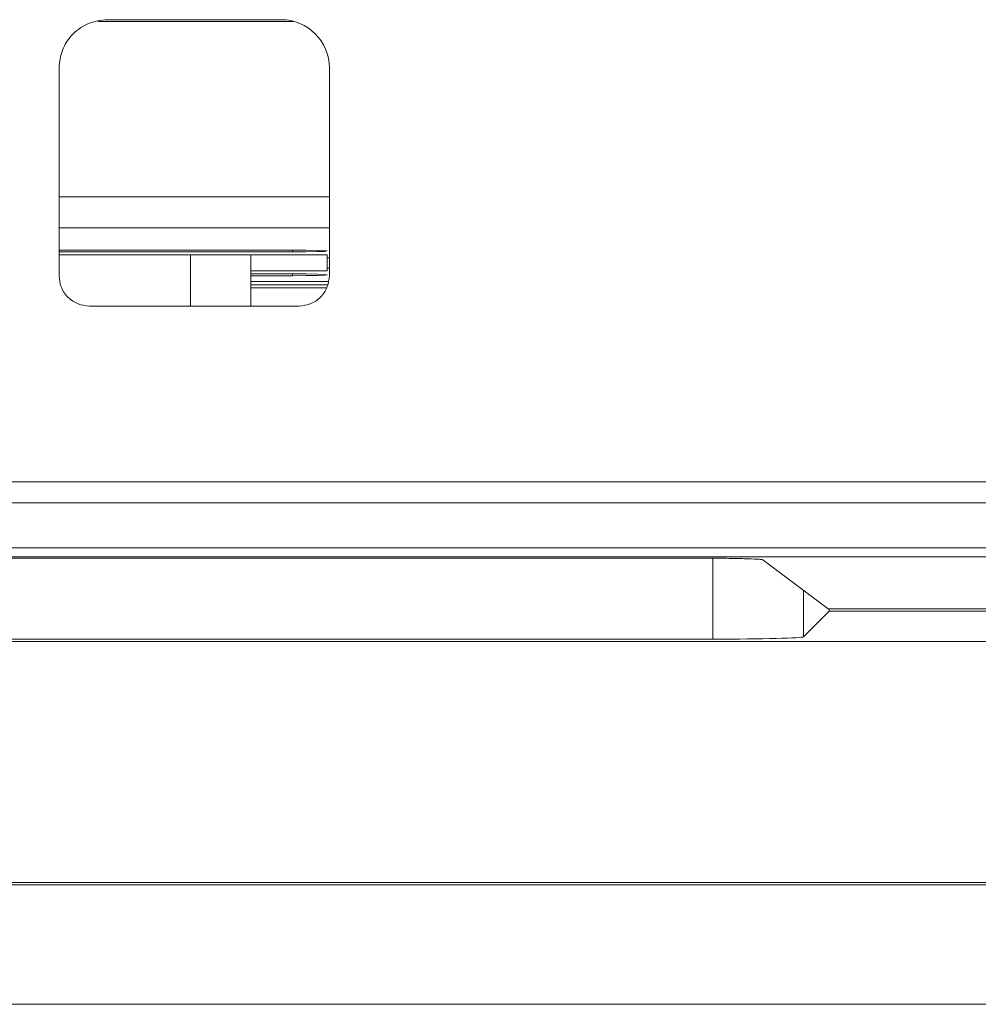
# Model space of a CAD drawing. Units: inches. Extents: x -100 to 711, y 114 to 679.
# Drawn here: x 126 to 142, y 356 to 372 of the extents above; entities that cross this region are included whole.
import ezdxf

# ---------------------------------------------------------------- set-up
doc = ezdxf.new("R2010")
doc.units = ezdxf.units.IN
doc.header["$MEASUREMENT"] = 0

# ---------------------------------------------------------------- blocks, each defined once
blk = doc.blocks.new('block 5982')
at = {"color": 7, "lineweight": 15}
blk.add_lwpolyline([(130.243, 367.734), (130.243, 368.578)], dxfattribs=at)
blk = doc.blocks.new('block 6278')
at = {"color": 7, "lineweight": 15}
blk.add_lwpolyline([(139.806, 362.725), (139.806, 362.685)], dxfattribs=at)
blk = doc.blocks.new('block 6279')
at = {"color": 7, "lineweight": 15}
blk.add_lwpolyline([(139.806, 362.685), (139.384, 362.263)], dxfattribs=at)
blk = doc.blocks.new('block 6284')
at = {"color": 7, "lineweight": 15}
blk.add_lwpolyline([(130.243, 368.085), (131.512, 368.085)], dxfattribs=at)
blk = doc.blocks.new('block 6288')
at = {"color": 7, "lineweight": 15}
blk.add_lwpolyline([(130.243, 368.035), (131.498, 368.035)], dxfattribs=at)
blk = doc.blocks.new('block 6306')
at = {"color": 7, "lineweight": 15}
blk.add_lwpolyline([(148.357, 362.685), (139.806, 362.685)], dxfattribs=at)
blk = doc.blocks.new('block 6308')
at = {"color": 7, "lineweight": 15}
blk.add_lwpolyline([(148.564, 362.185), (24.048, 362.185)], dxfattribs=at)
blk = doc.blocks.new('block 6311')
at = {"color": 7, "lineweight": 15}
blk.add_lwpolyline([(137.884, 362.224), (51.328, 362.224)], dxfattribs=at)
blk = doc.blocks.new('block 6312')
at = {"color": 7, "lineweight": 15}
blk.add_open_spline([(137.884, 362.224), (138.697, 362.224), (139.362, 362.241), (139.384, 362.263)], degree=3, dxfattribs=at)
blk = doc.blocks.new('block 6340')
at = {"color": 7, "lineweight": 15}
blk.add_lwpolyline([(18.779, 358.158), (153.833, 358.158)], dxfattribs=at)
blk = doc.blocks.new('block 6352')
at = {"color": 7, "lineweight": 15}
blk.add_lwpolyline([(153.814, 356.185), (18.798, 356.185)], dxfattribs=at)
blk = doc.blocks.new('block 6362')
at = {"color": 7, "lineweight": 15}
blk.add_lwpolyline([(18.818, 358.198), (153.794, 358.198)], dxfattribs=at)
blk = doc.blocks.new('block 6425')
at = {"color": 7, "lineweight": 15}
blk.add_lwpolyline([(139.806, 362.725), (139.806, 362.685)], dxfattribs=at)
blk = doc.blocks.new('block 6426')
at = {"color": 7, "lineweight": 15}
blk.add_lwpolyline([(139.806, 362.685), (139.384, 362.263)], dxfattribs=at)
blk = doc.blocks.new('block 6431')
at = {"color": 7, "lineweight": 15}
blk.add_lwpolyline([(130.243, 368.085), (131.512, 368.085)], dxfattribs=at)
blk = doc.blocks.new('block 6435')
at = {"color": 7, "lineweight": 15}
blk.add_lwpolyline([(130.243, 368.035), (131.498, 368.035)], dxfattribs=at)
blk = doc.blocks.new('block 6453')
at = {"color": 7, "lineweight": 15}
blk.add_lwpolyline([(148.357, 362.685), (139.806, 362.685)], dxfattribs=at)
blk = doc.blocks.new('block 6455')
at = {"color": 7, "lineweight": 15}
blk.add_lwpolyline([(148.564, 362.185), (24.048, 362.185)], dxfattribs=at)
blk = doc.blocks.new('block 6458')
at = {"color": 7, "lineweight": 15}
blk.add_lwpolyline([(137.884, 362.224), (51.328, 362.224)], dxfattribs=at)
blk = doc.blocks.new('block 6459')
at = {"color": 7, "lineweight": 15}
blk.add_open_spline([(137.884, 362.224), (138.697, 362.224), (139.362, 362.241), (139.384, 362.263)], degree=3, dxfattribs=at)
blk = doc.blocks.new('block 6487')
at = {"color": 7, "lineweight": 15}
blk.add_lwpolyline([(18.779, 358.158), (153.833, 358.158)], dxfattribs=at)
blk = doc.blocks.new('block 6499')
at = {"color": 7, "lineweight": 15}
blk.add_lwpolyline([(153.814, 356.185), (18.798, 356.185)], dxfattribs=at)
blk = doc.blocks.new('block 6511')
at = {"color": 7, "lineweight": 15}
blk.add_lwpolyline([(18.818, 358.198), (153.794, 358.198)], dxfattribs=at)
blk = doc.blocks.new('block 6580')
at = {"color": 7, "lineweight": 15}
blk.add_lwpolyline([(130.931, 368.236), (130.243, 368.236)], dxfattribs=at)
blk = doc.blocks.new('block 6581')
at = {"color": 7, "lineweight": 15}
blk.add_lwpolyline([(130.931, 368.267), (131.151, 368.266), (131.338, 368.263), (131.462, 368.258), (131.506, 368.252), (131.462, 368.246), (131.338, 368.241), (131.151, 368.238), (130.931, 368.236)], dxfattribs=at)
blk = doc.blocks.new('block 6582')
at = {"color": 7, "lineweight": 15}
blk.add_lwpolyline([(130.243, 368.267), (130.931, 368.267)], dxfattribs=at)
blk = doc.blocks.new('block 6583')
at = {"color": 7, "lineweight": 15}
blk.add_lwpolyline([(131.506, 368.316), (130.243, 368.316)], dxfattribs=at)
blk = doc.blocks.new('block 6584')
at = {"color": 7, "lineweight": 15}
blk.add_lwpolyline([(131.506, 368.362), (131.506, 368.316)], dxfattribs=at)
blk = doc.blocks.new('block 6585')
at = {"color": 7, "lineweight": 15}
blk.add_lwpolyline([(131.541, 368.362), (131.506, 368.362)], dxfattribs=at)
blk = doc.blocks.new('block 6586')
at = {"color": 7, "lineweight": 15}
blk.add_lwpolyline([(131.506, 368.532), (131.541, 368.532)], dxfattribs=at)
blk = doc.blocks.new('block 6587')
at = {"color": 7, "lineweight": 15}
blk.add_lwpolyline([(131.506, 368.578), (131.506, 368.532)], dxfattribs=at)
blk = doc.blocks.new('block 6588')
at = {"color": 7, "lineweight": 15}
blk.add_lwpolyline([(127.071, 368.578), (131.506, 368.578)], dxfattribs=at)
blk = doc.blocks.new('block 6589')
at = {"color": 7, "lineweight": 15}
blk.add_lwpolyline([(130.931, 368.628), (127.071, 368.628)], dxfattribs=at)
blk = doc.blocks.new('block 6590')
at = {"color": 7, "lineweight": 15}
blk.add_lwpolyline([(130.931, 368.658), (131.151, 368.657), (131.338, 368.653), (131.462, 368.648), (131.506, 368.644), (131.462, 368.638), (131.338, 368.633), (131.151, 368.629), (130.931, 368.628)], dxfattribs=at)
blk = doc.blocks.new('block 6592')
at = {"color": 7, "lineweight": 15}
blk.add_lwpolyline([(127.071, 368.658), (130.931, 368.658)], dxfattribs=at)
blk = doc.blocks.new('block 6599')
at = {"color": 7, "lineweight": 15}
blk.add_lwpolyline([(131.523, 368.142), (130.243, 368.142)], dxfattribs=at)
blk = doc.blocks.new('block 6614')
at = {"color": 7, "lineweight": 15}
blk.add_lwpolyline([(127.718, 372.44), (130.956, 372.44)], dxfattribs=at)
blk = doc.blocks.new('block 6617')
at = {"color": 7, "lineweight": 15}
blk.add_lwpolyline([(131.506, 368.532), (131.506, 368.362)], dxfattribs=at)
blk = doc.blocks.new('block 6695')
at = {"color": 7, "lineweight": 15}
blk.add_lwpolyline([(113.133, 364.827), (147.911, 364.826)], dxfattribs=at)
blk = doc.blocks.new('block 6732')
at = {"color": 7, "lineweight": 15}
blk.add_lwpolyline([(127.071, 368.234), (127.071, 371.671)], dxfattribs=at)
blk = doc.blocks.new('block 6733')
at = {"color": 7, "lineweight": 15}
blk.add_open_spline([(127.571, 367.734), (127.508, 367.741), (127.445, 367.748), (127.387, 367.77), (127.355, 367.781), (127.326, 367.798), (127.297, 367.816), (127.269, 367.835), (127.242, 367.856), (127.218, 367.881), (127.194, 367.904), (127.173, 367.931), (127.154, 367.959), (127.135, 367.987), (127.118, 368.019), (127.106, 368.05), (127.085, 368.108), (127.078, 368.171), (127.071, 368.234)], degree=3, knots=[0, 0, 0, 0, 1, 1, 1, 2, 2, 2, 3, 3, 3, 4, 4, 4, 5, 5, 5, 6, 6, 6, 6], dxfattribs=at)
blk = doc.blocks.new('block 6734')
at = {"color": 7, "lineweight": 15}
blk.add_lwpolyline([(131.042, 367.734), (127.571, 367.734)], dxfattribs=at)
blk = doc.blocks.new('block 6735')
at = {"color": 7, "lineweight": 15}
blk.add_open_spline([(131.541, 368.234), (131.534, 368.171), (131.527, 368.108), (131.506, 368.05), (131.494, 368.019), (131.478, 367.989), (131.459, 367.961), (131.44, 367.932), (131.419, 367.905), (131.395, 367.881), (131.371, 367.857), (131.345, 367.836), (131.317, 367.817), (131.288, 367.798), (131.257, 367.781), (131.226, 367.77), (131.167, 367.748), (131.104, 367.741), (131.042, 367.734)], degree=3, knots=[0, 0, 0, 0, 1, 1, 1, 2, 2, 2, 3, 3, 3, 4, 4, 4, 5, 5, 5, 6, 6, 6, 6], dxfattribs=at)
blk = doc.blocks.new('block 6736')
at = {"color": 7, "lineweight": 15}
blk.add_lwpolyline([(131.541, 371.671), (131.541, 368.234)], dxfattribs=at)
blk = doc.blocks.new('block 6737')
at = {"color": 7, "lineweight": 15}
blk.add_open_spline([(131.541, 371.671), (131.541, 372.112), (131.184, 372.47), (130.742, 372.47)], degree=3, dxfattribs=at)
blk = doc.blocks.new('block 6738')
at = {"color": 7, "lineweight": 15}
blk.add_lwpolyline([(127.87, 372.47), (130.742, 372.47)], dxfattribs=at)
blk = doc.blocks.new('block 6739')
at = {"color": 7, "lineweight": 15}
blk.add_open_spline([(127.071, 371.671), (127.082, 371.771), (127.093, 371.872), (127.127, 371.965), (127.146, 372.016), (127.172, 372.063), (127.202, 372.109), (127.232, 372.154), (127.267, 372.197), (127.305, 372.235), (127.344, 372.273), (127.386, 372.309), (127.431, 372.338), (127.477, 372.368), (127.525, 372.395), (127.576, 372.413), (127.669, 372.448), (127.77, 372.459), (127.87, 372.47)], degree=3, knots=[0, 0, 0, 0, 1, 1, 1, 2, 2, 2, 3, 3, 3, 4, 4, 4, 5, 5, 5, 6, 6, 6, 6], dxfattribs=at)
blk = doc.blocks.new('block 6846')
at = {"color": 7, "lineweight": 15}
blk.add_lwpolyline([(113.133, 364.478), (147.911, 364.478)], dxfattribs=at)
blk = doc.blocks.new('block 7238')
at = {"color": 7, "lineweight": 15}
blk.add_lwpolyline([(112.369, 363.733), (147.911, 363.733)], dxfattribs=at)
blk = doc.blocks.new('block 7660')
at = {"color": 7, "lineweight": 15}
blk.add_lwpolyline([(147.913, 363.583), (112.369, 363.583)], dxfattribs=at)
blk = doc.blocks.new('block 7821')
at = {"color": 7, "lineweight": 15}
blk.add_open_spline([(137.709, 363.562), (137.778, 363.562), (137.848, 363.562), (137.916, 363.562), (137.982, 363.562), (138.048, 363.561), (138.11, 363.561), (138.218, 363.559), (138.319, 363.557), (138.403, 363.555), (138.488, 363.553), (138.558, 363.55), (138.61, 363.548), (138.64, 363.546), (138.665, 363.544), (138.68, 363.542), (138.695, 363.541), (138.702, 363.539), (138.708, 363.537)], degree=3, knots=[0, 0, 0, 0, 1, 1, 1, 2, 2, 2, 3, 3, 3, 4, 4, 4, 5, 5, 5, 6, 6, 6, 6], dxfattribs=at)
blk = doc.blocks.new('block 7822')
at = {"color": 7, "lineweight": 15}
blk.add_lwpolyline([(137.709, 363.562), (112.206, 363.562)], dxfattribs=at)
blk = doc.blocks.new('block 7824')
at = {"color": 7, "lineweight": 15}
blk.add_lwpolyline([(148.268, 362.725), (139.792, 362.725)], dxfattribs=at)
blk = doc.blocks.new('block 7825')
at = {"color": 7, "lineweight": 15}
blk.add_lwpolyline([(138.708, 363.537), (139.792, 362.725)], dxfattribs=at)
blk = doc.blocks.new('block 8184')
at = {"color": 7, "lineweight": 15}
blk.add_lwpolyline([(113.133, 364.827), (147.911, 364.826)], dxfattribs=at)
blk = doc.blocks.new('block 8221')
at = {"color": 7, "lineweight": 15}
blk.add_lwpolyline([(127.071, 368.234), (127.071, 371.671)], dxfattribs=at)
blk = doc.blocks.new('block 8222')
at = {"color": 7, "lineweight": 15}
blk.add_open_spline([(127.571, 367.734), (127.508, 367.741), (127.445, 367.748), (127.387, 367.77), (127.355, 367.781), (127.326, 367.798), (127.297, 367.816), (127.269, 367.835), (127.242, 367.856), (127.218, 367.881), (127.194, 367.904), (127.173, 367.931), (127.154, 367.959), (127.135, 367.987), (127.118, 368.019), (127.106, 368.05), (127.085, 368.108), (127.078, 368.171), (127.071, 368.234)], degree=3, knots=[0, 0, 0, 0, 1, 1, 1, 2, 2, 2, 3, 3, 3, 4, 4, 4, 5, 5, 5, 6, 6, 6, 6], dxfattribs=at)
blk = doc.blocks.new('block 8223')
at = {"color": 7, "lineweight": 15}
blk.add_lwpolyline([(131.042, 367.734), (127.571, 367.734)], dxfattribs=at)
blk = doc.blocks.new('block 8224')
at = {"color": 7, "lineweight": 15}
blk.add_open_spline([(131.541, 368.234), (131.534, 368.171), (131.527, 368.108), (131.506, 368.05), (131.494, 368.019), (131.478, 367.989), (131.459, 367.961), (131.44, 367.932), (131.419, 367.905), (131.395, 367.881), (131.371, 367.857), (131.345, 367.836), (131.317, 367.817), (131.288, 367.798), (131.257, 367.781), (131.226, 367.77), (131.167, 367.748), (131.104, 367.741), (131.042, 367.734)], degree=3, knots=[0, 0, 0, 0, 1, 1, 1, 2, 2, 2, 3, 3, 3, 4, 4, 4, 5, 5, 5, 6, 6, 6, 6], dxfattribs=at)
blk = doc.blocks.new('block 8225')
at = {"color": 7, "lineweight": 15}
blk.add_lwpolyline([(131.541, 371.671), (131.541, 368.234)], dxfattribs=at)
blk = doc.blocks.new('block 8226')
at = {"color": 7, "lineweight": 15}
blk.add_open_spline([(131.541, 371.671), (131.541, 372.112), (131.184, 372.47), (130.742, 372.47)], degree=3, dxfattribs=at)
blk = doc.blocks.new('block 8227')
at = {"color": 7, "lineweight": 15}
blk.add_lwpolyline([(127.87, 372.47), (130.742, 372.47)], dxfattribs=at)
blk = doc.blocks.new('block 8228')
at = {"color": 7, "lineweight": 15}
blk.add_open_spline([(127.071, 371.671), (127.082, 371.771), (127.093, 371.872), (127.127, 371.965), (127.146, 372.016), (127.172, 372.063), (127.202, 372.109), (127.232, 372.154), (127.267, 372.197), (127.305, 372.235), (127.344, 372.273), (127.386, 372.309), (127.431, 372.338), (127.477, 372.368), (127.525, 372.395), (127.576, 372.413), (127.669, 372.448), (127.77, 372.459), (127.87, 372.47)], degree=3, knots=[0, 0, 0, 0, 1, 1, 1, 2, 2, 2, 3, 3, 3, 4, 4, 4, 5, 5, 5, 6, 6, 6, 6], dxfattribs=at)
blk = doc.blocks.new('block 8335')
at = {"color": 7, "lineweight": 15}
blk.add_lwpolyline([(113.133, 364.478), (147.911, 364.478)], dxfattribs=at)
blk = doc.blocks.new('block 8727')
at = {"color": 7, "lineweight": 15}
blk.add_lwpolyline([(112.369, 363.733), (147.911, 363.733)], dxfattribs=at)
blk = doc.blocks.new('block 9149')
at = {"color": 7, "lineweight": 15}
blk.add_lwpolyline([(147.913, 363.583), (112.369, 363.583)], dxfattribs=at)
blk = doc.blocks.new('block 9310')
at = {"color": 7, "lineweight": 15}
blk.add_open_spline([(137.709, 363.562), (137.778, 363.562), (137.848, 363.562), (137.916, 363.562), (137.982, 363.562), (138.048, 363.561), (138.11, 363.561), (138.218, 363.559), (138.319, 363.557), (138.403, 363.555), (138.488, 363.553), (138.558, 363.55), (138.61, 363.548), (138.64, 363.546), (138.665, 363.544), (138.68, 363.542), (138.695, 363.541), (138.702, 363.539), (138.708, 363.537)], degree=3, knots=[0, 0, 0, 0, 1, 1, 1, 2, 2, 2, 3, 3, 3, 4, 4, 4, 5, 5, 5, 6, 6, 6, 6], dxfattribs=at)
blk = doc.blocks.new('block 9311')
at = {"color": 7, "lineweight": 15}
blk.add_lwpolyline([(137.709, 363.562), (112.206, 363.562)], dxfattribs=at)
blk = doc.blocks.new('block 9313')
at = {"color": 7, "lineweight": 15}
blk.add_lwpolyline([(148.268, 362.725), (139.792, 362.725)], dxfattribs=at)
blk = doc.blocks.new('block 9314')
at = {"color": 7, "lineweight": 15}
blk.add_lwpolyline([(138.708, 363.537), (139.792, 362.725)], dxfattribs=at)
blk = doc.blocks.new('block 9613')
at = {"color": 7, "lineweight": 15}
blk.add_lwpolyline([(129.243, 368.578), (129.243, 367.734)], dxfattribs=at)
blk = doc.blocks.new('block 9635')
at = {"color": 7, "lineweight": 15}
blk.add_lwpolyline([(139.384, 362.263), (139.384, 363.03)], dxfattribs=at)
blk = doc.blocks.new('block 9651')
at = {"color": 7, "lineweight": 15}
blk.add_lwpolyline([(137.884, 362.224), (137.884, 363.562)], dxfattribs=at)
blk = doc.blocks.new('block 9673')
at = {"color": 7, "lineweight": 15}
blk.add_lwpolyline([(139.384, 362.263), (139.384, 363.03)], dxfattribs=at)
blk = doc.blocks.new('block 9689')
at = {"color": 7, "lineweight": 15}
blk.add_lwpolyline([(137.884, 362.224), (137.884, 363.562)], dxfattribs=at)
blk = doc.blocks.new('block 9695')
at = {"color": 7, "lineweight": 15}
blk.add_lwpolyline([(131.541, 369.028), (127.071, 369.028)], dxfattribs=at)
blk = doc.blocks.new('block 9698')
at = {"color": 7, "lineweight": 15}
blk.add_lwpolyline([(131.541, 369.541), (127.071, 369.541)], dxfattribs=at)
blk = doc.blocks.new('block 9701')
at = {"color": 7, "lineweight": 15}
blk.add_lwpolyline([(130.931, 368.658), (130.931, 368.628)], dxfattribs=at)
blk = doc.blocks.new('block 9703')
at = {"color": 7, "lineweight": 15}
blk.add_lwpolyline([(130.931, 368.267), (130.931, 368.236)], dxfattribs=at)

msp = doc.modelspace()

# ---------------------------------------------------------------- block references
for name in ['block 6739', 'block 8228', 'block 6738', 'block 8227', 'block 6737', 'block 8226', 'block 6614', 'block 6732', 'block 8221', 'block 6736', 'block 8225', 'block 9698', 'block 9695', 'block 6592', 'block 6589', 'block 6588', 'block 9613', 'block 5982', 'block 6590', 'block 9701', 'block 6587', 'block 6586', 'block 6617', 'block 6733', 'block 8222', 'block 6583', 'block 6582', 'block 6580', 'block 6581', 'block 9703', 'block 6735', 'block 8224', 'block 6584', 'block 6585', 'block 6599', 'block 6284', 'block 6431', 'block 6288', 'block 6435', 'block 6734', 'block 8223', 'block 6695', 'block 8184', 'block 6846', 'block 8335', 'block 7238', 'block 8727', 'block 7822', 'block 9311', 'block 7660', 'block 9149', 'block 7821', 'block 9310', 'block 9651', 'block 9689', 'block 7825', 'block 9314', 'block 9635', 'block 9673', 'block 6279', 'block 6426', 'block 7824', 'block 9313', 'block 6278', 'block 6425', 'block 6306', 'block 6453', 'block 6308', 'block 6455', 'block 6311', 'block 6458', 'block 6312', 'block 6459', 'block 6340', 'block 6487', 'block 6362', 'block 6511', 'block 6352', 'block 6499']:
    msp.add_blockref(name, (0, 0))

doc.saveas('drawing.dxf')
